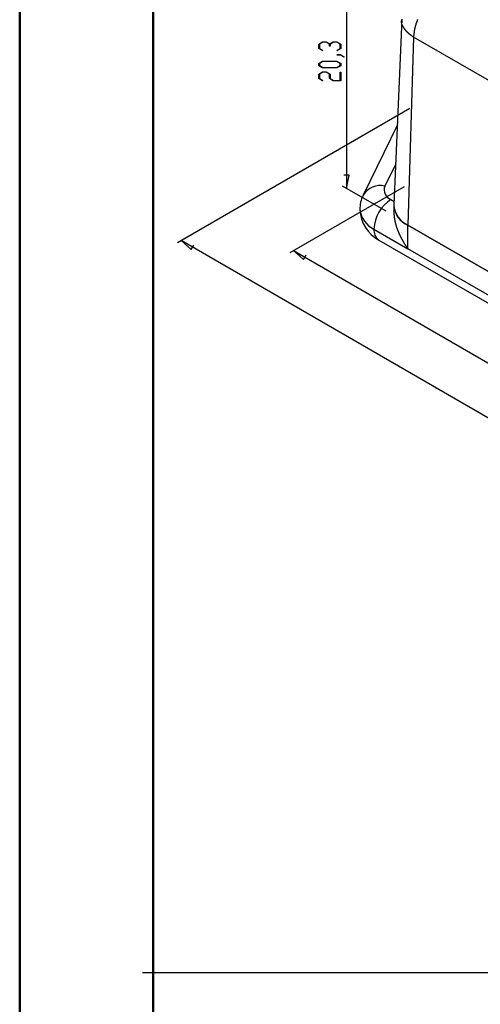
# Model space of a CAD drawing. Units: millimetres. Extents: x 0 to 841, y 0 to 594.
# Drawn here: x 0 to 86, y 297 to 481 of the extents above; entities that cross this region are included whole.
import ezdxf

# ---------------------------------------------------------------- set-up
doc = ezdxf.new("R2010")
doc.units = ezdxf.units.MM
doc.layers.add('LAYER_1', color=179, linetype='Continuous')
doc.layers.add('SLD-0', color=179, linetype='Continuous')

msp = doc.modelspace()

# ---------------------------------------------------------------- linework, layer by layer
at = {"color": 7, "linetype": 'Continuous', "lineweight": 50}
for p, q in [((0.08, 0.04), (0.08, 594.04)), ((25.08, 10.04), (25.08, 584.04))]:
    msp.add_line(p, q, dxfattribs=at)
at = {"layer": 'LAYER_1'}
for p, q in [((61.22, 498.9), (61.22, 449.18)), ((56.06, 476.18), (56.75, 476.6)), ((56.06, 475.35), (56.06, 476.18)), ((56.74, 474.94), (56.06, 475.35)), ((56.79, 476.55), (56.15, 476.16)), ((56.15, 476.16), (56.15, 475.37)), ((56.15, 475.37), (56.8, 474.98)), ((56.75, 476.6), (57.45, 476.6)), ((57.42, 476.55), (56.79, 476.55)), ((58.06, 476.16), (57.42, 476.55)), ((57.45, 476.6), (58.1, 476.21)), ((58.06, 475.77), (58.06, 476.16)), ((58.15, 475.77), (58.06, 475.77)), ((58.1, 476.21), (58.75, 476.6)), ((58.78, 476.55), (58.15, 476.16)), ((58.15, 476.16), (58.15, 475.77)), ((58.75, 476.6), (59.45, 476.6)), ((59.42, 476.55), (58.78, 476.55)), ((59.4, 474.98), (60.06, 475.37)), ((60.06, 476.16), (59.42, 476.55)), ((59.45, 476.6), (60.14, 476.18)), ((60.14, 475.35), (59.47, 474.94)), ((60.06, 475.37), (60.06, 476.16)), ((60.14, 476.18), (60.14, 475.35)), ((56.8, 474.98), (56.74, 474.94)), ((59.47, 474.94), (59.4, 474.98)), ((59.43, 474.13), (59.43, 474.18)), ((59.43, 474.18), (60.12, 474.18)), ((60.08, 474.13), (59.43, 474.13)), ((60.73, 473.73), (60.08, 474.13)), ((60.12, 474.18), (60.8, 473.77)), ((60.8, 473.77), (60.73, 473.73)), ((56.06, 472.55), (56.75, 472.97)), ((56.06, 472.12), (56.06, 472.55)), ((56.75, 471.7), (56.06, 472.12)), ((56.79, 472.91), (56.15, 472.53)), ((56.15, 472.53), (56.15, 472.14)), ((56.15, 472.14), (56.79, 471.76)), ((56.75, 472.97), (59.45, 472.97)), ((59.45, 471.7), (56.75, 471.7)), ((59.42, 472.91), (56.79, 472.91)), ((56.79, 471.76), (59.42, 471.76)), ((60.06, 472.53), (59.42, 472.91)), ((59.42, 471.76), (60.06, 472.14)), ((59.45, 472.97), (60.14, 472.55)), ((60.14, 472.12), (59.45, 471.7)), ((60.06, 472.14), (60.06, 472.53)), ((60.14, 472.55), (60.14, 472.12)), ((56.06, 470.53), (56.75, 470.95)), ((56.06, 469.7), (56.06, 470.53)), ((56.74, 469.29), (56.06, 469.7)), ((56.79, 470.9), (56.15, 470.51)), ((56.15, 470.51), (56.15, 469.72)), ((56.15, 469.72), (56.8, 469.33)), ((56.75, 470.95), (57.45, 470.95)), ((57.42, 470.9), (56.79, 470.9)), ((58.06, 470.51), (57.42, 470.9)), ((57.45, 470.95), (58.15, 470.53)), ((58.06, 469.7), (58.06, 470.51)), ((58.75, 469.28), (58.06, 469.7)), ((58.15, 470.53), (58.15, 469.72)), ((58.15, 469.72), (58.78, 469.34)), ((60.06, 469.34), (60.06, 470.92)), ((60.06, 470.92), (60.14, 470.92)), ((60.14, 470.92), (60.14, 469.28)), ((56.8, 469.33), (56.74, 469.29)), ((60.14, 469.28), (58.75, 469.28)), ((58.78, 469.34), (60.06, 469.34)), ((73.09, 464.12), (29.6, 439.01)), ((61.72, 451.63), (60.72, 451.63)), ((61.22, 449.18), (61.72, 451.63)), ((72.02, 449.49), (50.61, 437.13)), ((68.62, 444.9), (60.51, 449.58)), ((30.31, 439.42), (32.17, 437.73)), ((168.19, 359.76), (30.31, 439.42)), ((32.17, 437.73), (32.68, 438.59)), ((51.32, 437.54), (53.19, 435.88)), ((51.32, 437.54), (157.39, 376.31)), ((53.19, 435.88), (53.69, 436.75)), ((23.07, 302.55), (831, 302.55))]:
    msp.add_line(p, q, dxfattribs=at)
at = {"layer": 'SLD-0'}
for p, q in [((71.58, 480.8), (70.1, 446.11)), ((71.55, 480.52), (71.56, 480.54)), ((71.56, 480.56), (71.57, 480.58)), ((71.56, 480.55), (71.56, 480.56)), ((71.56, 480.54), (71.56, 480.55)), ((71.57, 480.6), (71.58, 480.62)), ((71.57, 480.59), (71.57, 480.6)), ((71.57, 480.58), (71.57, 480.59)), ((71.58, 480.64), (71.59, 480.66)), ((71.58, 480.63), (71.58, 480.64)), ((71.58, 480.62), (71.58, 480.63)), ((71.59, 480.67), (71.6, 480.68)), ((71.59, 480.66), (71.59, 480.67)), ((71.6, 480.7), (71.61, 480.72)), ((71.6, 480.68), (71.6, 480.7)), ((74.46, 480.57), (74.44, 480.52)), ((74.48, 480.62), (74.46, 480.57)), ((74.5, 480.67), (74.48, 480.62)), ((74.51, 480.72), (74.5, 480.67)), ((74.53, 480.76), (74.51, 480.72)), ((71.54, 480.47), (71.55, 480.48)), ((71.54, 480.46), (71.54, 480.47)), ((71.54, 480.44), (71.54, 480.46)), ((71.54, 480.43), (71.54, 480.44)), ((71.54, 480.42), (71.54, 480.43)), ((71.54, 480.4), (71.54, 480.42)), ((71.54, 480.39), (71.54, 480.4)), ((71.54, 480.38), (71.54, 480.39)), ((71.54, 480.36), (71.54, 480.38)), ((71.54, 480.35), (71.54, 480.36)), ((71.54, 480.33), (71.54, 480.35)), ((71.54, 480.32), (71.54, 480.33)), ((71.54, 480.31), (71.54, 480.32)), ((71.54, 480.29), (71.54, 480.31)), ((71.54, 480.28), (71.54, 480.29)), ((71.54, 480.27), (71.54, 480.28)), ((71.54, 480.25), (71.54, 480.27)), ((71.54, 480.24), (71.54, 480.25)), ((71.54, 480.23), (71.54, 480.24)), ((71.54, 480.21), (71.54, 480.23)), ((71.54, 480.2), (71.54, 480.21)), ((71.54, 480.18), (71.54, 480.2)), ((71.55, 480.17), (71.54, 480.18)), ((71.55, 480.51), (71.55, 480.52)), ((71.55, 480.5), (71.55, 480.51)), ((71.55, 480.48), (71.55, 480.5)), ((71.55, 480.16), (71.55, 480.17)), ((71.55, 480.14), (71.55, 480.16)), ((71.55, 480.13), (71.55, 480.14)), ((71.55, 480.12), (71.55, 480.13)), ((71.56, 480.1), (71.55, 480.12)), ((71.56, 480.09), (71.56, 480.1)), ((71.56, 480.07), (71.56, 480.09)), ((71.56, 480.06), (71.56, 480.07)), ((71.57, 480.05), (71.56, 480.06)), ((71.57, 480.03), (71.57, 480.05)), ((71.57, 480.02), (71.57, 480.03)), ((71.58, 480.01), (71.57, 480.02)), ((71.58, 479.99), (71.58, 480.01)), ((71.59, 479.98), (71.58, 479.99)), ((71.59, 479.96), (71.59, 479.98)), ((71.59, 479.95), (71.59, 479.96)), ((71.6, 479.94), (71.59, 479.95)), ((71.6, 479.92), (71.6, 479.94)), ((71.61, 479.91), (71.6, 479.92)), ((71.61, 479.9), (71.61, 479.91)), ((71.61, 479.88), (71.61, 479.9)), ((71.62, 479.87), (71.61, 479.88)), ((71.62, 479.85), (71.62, 479.87)), ((71.63, 479.84), (71.62, 479.85)), ((71.63, 479.83), (71.63, 479.84)), ((71.64, 479.81), (71.63, 479.83)), ((71.64, 479.8), (71.64, 479.81)), ((71.65, 479.79), (71.64, 479.8)), ((71.66, 479.77), (71.65, 479.79)), ((71.66, 479.76), (71.66, 479.77)), ((71.67, 479.74), (71.66, 479.76)), ((71.67, 479.73), (71.67, 479.74)), ((71.68, 479.72), (71.67, 479.73)), ((71.68, 479.7), (71.68, 479.72)), ((71.69, 479.69), (71.68, 479.7)), ((71.7, 479.68), (71.69, 479.69)), ((71.7, 479.66), (71.7, 479.68)), ((71.71, 479.65), (71.7, 479.66)), ((71.72, 479.63), (71.71, 479.65)), ((71.72, 479.62), (71.72, 479.63)), ((71.73, 479.61), (71.72, 479.62)), ((71.74, 479.59), (71.73, 479.61)), ((71.74, 479.58), (71.74, 479.59)), ((71.75, 479.56), (71.74, 479.58)), ((71.76, 479.55), (71.75, 479.56)), ((71.77, 479.54), (71.76, 479.55)), ((71.77, 479.52), (71.77, 479.54)), ((71.78, 479.51), (71.77, 479.52)), ((71.79, 479.5), (71.78, 479.51)), ((71.79, 479.48), (71.79, 479.5)), ((71.8, 479.47), (71.79, 479.48)), ((71.81, 479.46), (71.8, 479.47)), ((71.82, 479.44), (71.81, 479.46)), ((71.83, 479.43), (71.82, 479.44)), ((71.83, 479.41), (71.83, 479.43)), ((71.84, 479.4), (71.83, 479.41)), ((71.85, 479.39), (71.84, 479.4)), ((71.86, 479.37), (71.85, 479.39)), ((71.87, 479.36), (71.86, 479.37)), ((71.87, 479.35), (71.87, 479.36)), ((71.88, 479.33), (71.87, 479.35)), ((71.9, 479.31), (71.88, 479.33)), ((71.92, 479.28), (71.9, 479.31)), ((71.93, 479.25), (71.92, 479.28)), ((71.95, 479.22), (71.93, 479.25)), ((71.97, 479.2), (71.95, 479.22)), ((71.99, 479.17), (71.97, 479.2)), ((72, 479.14), (71.99, 479.17)), ((72.02, 479.12), (72, 479.14)), ((72.04, 479.09), (72.02, 479.12)), ((72.06, 479.06), (72.04, 479.09)), ((72.08, 479.04), (72.06, 479.06)), ((72.1, 479.01), (72.08, 479.04)), ((72.12, 478.98), (72.1, 479.01)), ((72.14, 478.96), (72.12, 478.98)), ((72.15, 478.93), (72.14, 478.96)), ((72.17, 478.9), (72.15, 478.93)), ((72.19, 478.88), (72.17, 478.9)), ((72.21, 478.85), (72.19, 478.88)), ((72.23, 478.83), (72.21, 478.85)), ((72.25, 478.8), (72.23, 478.83)), ((72.27, 478.77), (72.25, 478.8)), ((72.29, 478.75), (72.27, 478.77)), ((72.31, 478.72), (72.29, 478.75)), ((72.33, 478.7), (72.31, 478.72)), ((72.35, 478.67), (72.33, 478.7)), ((73.92, 478.71), (73.91, 478.66)), ((73.93, 478.76), (73.92, 478.71)), ((73.94, 478.8), (73.93, 478.76)), ((73.95, 478.85), (73.94, 478.8)), ((73.96, 478.94), (73.95, 478.9)), ((73.95, 478.9), (73.95, 478.85)), ((73.97, 478.99), (73.96, 478.94)), ((73.98, 479.04), (73.97, 478.99)), ((73.99, 479.09), (73.98, 479.04)), ((74, 479.13), (73.99, 479.09)), ((74.02, 479.18), (74, 479.13)), ((74.03, 479.23), (74.02, 479.18)), ((74.04, 479.28), (74.03, 479.23)), ((74.05, 479.32), (74.04, 479.28)), ((74.06, 479.37), (74.05, 479.32)), ((74.07, 479.42), (74.06, 479.37)), ((74.09, 479.47), (74.07, 479.42)), ((74.1, 479.52), (74.09, 479.47)), ((74.11, 479.56), (74.1, 479.52)), ((74.13, 479.61), (74.11, 479.56)), ((74.14, 479.66), (74.13, 479.61)), ((74.16, 479.71), (74.14, 479.66)), ((74.17, 479.75), (74.16, 479.71)), ((74.19, 479.8), (74.17, 479.75)), ((74.2, 479.85), (74.19, 479.8)), ((74.22, 479.9), (74.2, 479.85)), ((74.23, 479.95), (74.22, 479.9)), ((74.25, 480), (74.23, 479.95)), ((74.26, 480.04), (74.25, 480)), ((74.28, 480.09), (74.26, 480.04)), ((74.3, 480.14), (74.28, 480.09)), ((74.31, 480.19), (74.3, 480.14)), ((74.33, 480.24), (74.31, 480.19)), ((74.35, 480.28), (74.33, 480.24)), ((74.37, 480.33), (74.35, 480.28)), ((74.38, 480.38), (74.37, 480.33)), ((74.4, 480.43), (74.38, 480.38)), ((74.42, 480.48), (74.4, 480.43)), ((74.44, 480.52), (74.42, 480.48)), ((72.37, 478.64), (72.35, 478.67)), ((72.4, 478.62), (72.37, 478.64)), ((72.42, 478.59), (72.4, 478.62)), ((72.44, 478.57), (72.42, 478.59)), ((72.46, 478.54), (72.44, 478.57)), ((72.48, 478.52), (72.46, 478.54)), ((72.49, 478.51), (72.48, 478.52)), ((72.5, 478.49), (72.49, 478.51)), ((72.52, 478.48), (72.5, 478.49)), ((72.53, 478.47), (72.52, 478.48)), ((72.54, 478.46), (72.53, 478.47)), ((72.55, 478.44), (72.54, 478.46)), ((72.56, 478.43), (72.55, 478.44)), ((72.57, 478.42), (72.56, 478.43)), ((72.58, 478.41), (72.57, 478.42)), ((72.6, 478.39), (72.58, 478.41)), ((72.61, 478.38), (72.6, 478.39)), ((72.62, 478.37), (72.61, 478.38)), ((72.63, 478.36), (72.62, 478.37)), ((72.64, 478.35), (72.63, 478.36)), ((72.66, 478.33), (72.64, 478.35)), ((72.67, 478.32), (72.66, 478.33)), ((72.68, 478.31), (72.67, 478.32)), ((72.69, 478.3), (72.68, 478.31)), ((72.7, 478.29), (72.69, 478.3)), ((72.72, 478.27), (72.7, 478.29)), ((72.73, 478.26), (72.72, 478.27)), ((72.74, 478.25), (72.73, 478.26)), ((73.78, 477.46), (72.73, 442.31)), ((72.75, 478.24), (72.74, 478.25)), ((72.77, 478.23), (72.75, 478.24)), ((72.78, 478.21), (72.77, 478.23)), ((72.79, 478.2), (72.78, 478.21)), ((72.81, 478.19), (72.79, 478.2)), ((72.82, 478.18), (72.81, 478.19)), ((72.83, 478.17), (72.82, 478.18)), ((72.85, 478.15), (72.83, 478.17)), ((72.86, 478.14), (72.85, 478.15)), ((72.87, 478.13), (72.86, 478.14)), ((72.89, 478.12), (72.87, 478.13)), ((72.9, 478.11), (72.89, 478.12)), ((72.91, 478.1), (72.9, 478.11)), ((72.93, 478.09), (72.91, 478.1)), ((72.94, 478.07), (72.93, 478.09)), ((72.95, 478.06), (72.94, 478.07)), ((72.97, 478.05), (72.95, 478.06)), ((72.98, 478.04), (72.97, 478.05)), ((73, 478.03), (72.98, 478.04)), ((73.01, 478.02), (73, 478.03)), ((73.02, 478), (73.01, 478.02)), ((73.04, 477.99), (73.02, 478)), ((73.05, 477.98), (73.04, 477.99)), ((73.07, 477.97), (73.05, 477.98)), ((73.1, 477.95), (73.07, 477.97)), ((73.13, 477.92), (73.1, 477.95)), ((73.16, 477.9), (73.13, 477.92)), ((73.19, 477.88), (73.16, 477.9)), ((73.22, 477.86), (73.19, 477.88)), ((73.25, 477.84), (73.22, 477.86)), ((73.28, 477.81), (73.25, 477.84)), ((73.31, 477.79), (73.28, 477.81)), ((73.34, 477.77), (73.31, 477.79)), ((73.37, 477.75), (73.34, 477.77)), ((73.4, 477.72), (73.37, 477.75)), ((73.43, 477.7), (73.4, 477.72)), ((73.46, 477.68), (73.43, 477.7)), ((73.49, 477.66), (73.46, 477.68)), ((73.52, 477.64), (73.49, 477.66)), ((73.55, 477.61), (73.52, 477.64)), ((73.59, 477.59), (73.55, 477.61)), ((73.65, 477.55), (73.59, 477.59)), ((73.71, 477.5), (73.65, 477.55)), ((73.78, 477.46), (73.71, 477.5)), ((73.79, 477.64), (73.78, 477.46)), ((167.11, 423.58), (73.78, 477.46)), ((73.8, 477.74), (73.79, 477.64)), ((73.81, 477.83), (73.8, 477.74)), ((73.82, 477.92), (73.81, 477.83)), ((73.83, 478.01), (73.82, 477.92)), ((73.84, 478.11), (73.83, 478.01)), ((73.85, 478.2), (73.84, 478.11)), ((73.86, 478.29), (73.85, 478.2)), ((73.87, 478.34), (73.86, 478.29)), ((73.88, 478.43), (73.87, 478.38)), ((73.87, 478.38), (73.87, 478.34)), ((73.89, 478.52), (73.88, 478.48)), ((73.88, 478.48), (73.88, 478.43)), ((73.9, 478.57), (73.89, 478.52)), ((73.91, 478.62), (73.9, 478.57)), ((73.91, 478.66), (73.91, 478.62)), ((70.74, 461.08), (64.35, 447.91)), ((70.43, 453.8), (68.4, 449.62)), ((69.55, 447.08), (70.13, 446.75)), ((70.1, 445.98), (70.1, 444.91)), ((70.12, 444.69), (70.11, 444.91)), ((70.13, 444.59), (70.12, 444.69)), ((70.14, 444.48), (70.13, 444.59)), ((70.15, 444.37), (70.14, 444.48)), ((70.16, 444.26), (70.15, 444.37)), ((70.17, 444.21), (70.16, 444.26)), ((70.17, 444.15), (70.17, 444.21)), ((70.18, 444.1), (70.17, 444.15)), ((70.19, 444.05), (70.18, 444.1)), ((70.19, 443.99), (70.19, 444.05)), ((70.2, 443.94), (70.19, 443.99)), ((70.2, 443.88), (70.2, 443.94)), ((70.21, 443.83), (70.2, 443.88)), ((70.22, 443.78), (70.21, 443.83)), ((70.23, 443.72), (70.22, 443.78)), ((70.23, 443.67), (70.23, 443.72)), ((70.24, 443.61), (70.23, 443.67)), ((70.25, 443.56), (70.24, 443.61)), ((70.26, 443.5), (70.25, 443.56)), ((70.26, 443.45), (70.26, 443.5)), ((70.27, 443.39), (70.26, 443.45)), ((70.28, 443.34), (70.27, 443.39)), ((70.29, 443.28), (70.28, 443.34)), ((70.3, 443.23), (70.29, 443.28)), ((70.31, 443.17), (70.3, 443.23)), ((70.32, 443.12), (70.31, 443.17)), ((70.33, 443.06), (70.32, 443.12)), ((70.34, 443.01), (70.33, 443.06)), ((70.35, 442.95), (70.34, 443.01)), ((70.37, 442.9), (70.35, 442.95)), ((70.38, 442.84), (70.37, 442.9)), ((70.39, 442.79), (70.38, 442.84)), ((70.4, 442.73), (70.39, 442.79)), ((70.42, 442.68), (70.4, 442.73)), ((70.43, 442.62), (70.42, 442.68)), ((70.44, 442.57), (70.43, 442.62)), ((70.46, 442.51), (70.44, 442.57)), ((70.47, 442.45), (70.46, 442.51)), ((70.49, 442.4), (70.47, 442.45)), ((70.51, 442.34), (70.49, 442.4)), ((70.52, 442.29), (70.51, 442.34)), ((70.54, 442.23), (70.52, 442.29)), ((70.56, 442.17), (70.54, 442.23)), ((70.57, 442.12), (70.56, 442.17)), ((70.59, 442.06), (70.57, 442.12)), ((70.61, 442), (70.59, 442.06)), ((70.63, 441.95), (70.61, 442)), ((70.65, 441.89), (70.63, 441.95)), ((70.67, 441.83), (70.65, 441.89)), ((166.07, 388.42), (72.73, 442.31)), ((72.73, 437.9), (72.73, 442.31)), ((72.73, 442.31), (166.07, 388.42)), ((66.37, 441.57), (72.73, 437.9)), ((70.69, 441.78), (70.67, 441.83)), ((70.71, 441.72), (70.69, 441.78)), ((70.73, 441.66), (70.71, 441.72)), ((70.75, 441.61), (70.73, 441.66)), ((70.77, 441.55), (70.75, 441.61)), ((70.79, 441.49), (70.77, 441.55)), ((70.81, 441.44), (70.79, 441.49)), ((70.83, 441.38), (70.81, 441.44)), ((70.86, 441.33), (70.83, 441.38)), ((70.88, 441.27), (70.86, 441.33)), ((70.9, 441.21), (70.88, 441.27)), ((70.93, 441.16), (70.9, 441.21)), ((70.95, 441.1), (70.93, 441.16)), ((70.97, 441.04), (70.95, 441.1)), ((71, 440.99), (70.97, 441.04)), ((71.02, 440.93), (71, 440.99)), ((71.04, 440.87), (71.02, 440.93)), ((71.07, 440.82), (71.04, 440.87)), ((71.09, 440.76), (71.07, 440.82)), ((71.12, 440.71), (71.09, 440.76)), ((71.14, 440.65), (71.12, 440.71)), ((71.17, 440.59), (71.14, 440.65)), ((71.19, 440.54), (71.17, 440.59)), ((71.22, 440.48), (71.19, 440.54)), ((71.25, 440.43), (71.22, 440.48)), ((71.27, 440.37), (71.25, 440.43)), ((71.3, 440.32), (71.27, 440.37)), ((71.33, 440.26), (71.3, 440.32)), ((71.35, 440.2), (71.33, 440.26)), ((71.38, 440.15), (71.35, 440.2)), ((71.41, 440.09), (71.38, 440.15)), ((71.43, 440.04), (71.41, 440.09)), ((71.46, 439.98), (71.43, 440.04)), ((67.3, 439.51), (173.37, 378.28)), ((71.49, 439.93), (71.46, 439.98)), ((71.52, 439.87), (71.49, 439.93)), ((71.55, 439.82), (71.52, 439.87)), ((71.58, 439.76), (71.55, 439.82)), ((71.6, 439.71), (71.58, 439.76)), ((71.63, 439.65), (71.6, 439.71)), ((71.66, 439.6), (71.63, 439.65)), ((71.69, 439.54), (71.66, 439.6)), ((71.72, 439.49), (71.69, 439.54)), ((71.75, 439.44), (71.72, 439.49)), ((71.78, 439.38), (71.75, 439.44)), ((71.81, 439.33), (71.78, 439.38)), ((71.85, 439.27), (71.81, 439.33)), ((71.88, 439.22), (71.85, 439.27)), ((71.91, 439.16), (71.88, 439.22)), ((71.94, 439.11), (71.91, 439.16)), ((71.97, 439.06), (71.94, 439.11)), ((72, 439), (71.97, 439.06)), ((72.04, 438.95), (72, 439)), ((72.07, 438.9), (72.04, 438.95)), ((72.1, 438.84), (72.07, 438.9)), ((72.14, 438.79), (72.1, 438.84)), ((72.17, 438.74), (72.14, 438.79)), ((72.2, 438.68), (72.17, 438.74)), ((72.24, 438.63), (72.2, 438.68)), ((72.27, 438.58), (72.24, 438.63)), ((72.3, 438.52), (72.27, 438.58)), ((72.34, 438.47), (72.3, 438.52)), ((72.37, 438.42), (72.34, 438.47)), ((72.41, 438.37), (72.37, 438.42)), ((72.44, 438.31), (72.41, 438.37)), ((72.48, 438.26), (72.44, 438.31)), ((72.51, 438.21), (72.48, 438.26)), ((72.55, 438.16), (72.51, 438.21)), ((72.59, 438.1), (72.55, 438.16)), ((72.62, 438.05), (72.59, 438.1)), ((72.66, 438), (72.62, 438.05)), ((72.7, 437.95), (72.66, 438)), ((72.73, 437.9), (72.7, 437.95)), ((166.07, 384.01), (72.73, 437.9))]:
    msp.add_line(p, q, dxfattribs=at)
for centre, radius, start, end in [((67.53, 446.02), 3.7, 76.4659, 149.3239), ((70.24, 448.93), 1.97, 159.4249, 249.3885), ((68.77, 445.51), 5.03, 151.453, 183.6122), ((73.28, 441.26), 6.92, 122.6055, 177.3945), ((74.37, 446.25), 4.27, 181.9426, 247.4694), ((74.48, 446.33), 4.39, 182.9199, 246.4921), ((68.26, 445.71), 4.55, 186.2688, 245.4891), ((70.42, 445.41), 6.68, 181.9251, 242.1264), ((68.62, 441.35), 2.26, 174.379, 234.3088)]:
    msp.add_arc(centre, radius, start, end, dxfattribs=at)

doc.saveas('drawing.dxf')
